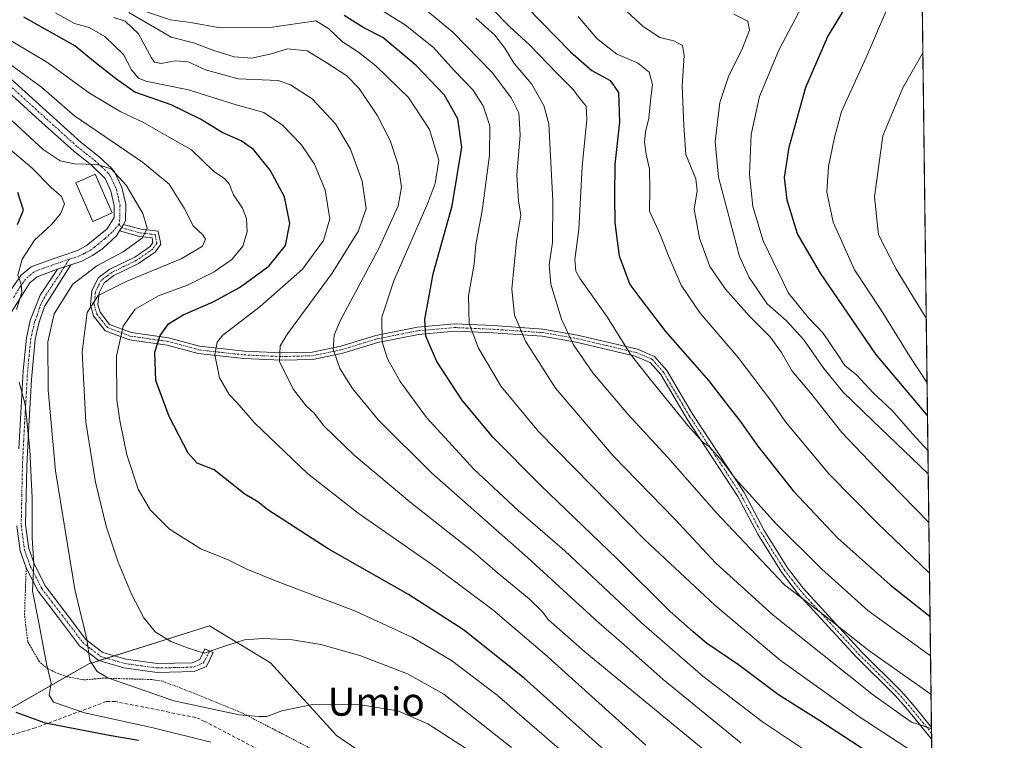
# Model space of a CAD drawing. Units: metres. Extents: x 583149 to 586573, y 4763638 to 4765994.
# Drawn here: x 586293 to 586573, y 4765307 to 4765511 of the extents above; entities that cross this region are included whole.
import ezdxf
from ezdxf.enums import TextEntityAlignment as Align

# ---------------------------------------------------------------- set-up
doc = ezdxf.new("R2010")
doc.units = ezdxf.units.M
doc.header["$MEASUREMENT"] = 0
for name, pattern in [('TRAZO_Y_PUNTO', [1, 0.5, -0.25, 0, -0.25]), ('TRAZOS', [0.75, 0.5, -0.25]), ('TRAZOSX2', [1.5, 1, -0.5])]:
    doc.linetypes.add(name, pattern=pattern)
for name, color, linetype, lineweight in [('Alambrada', 19, 'TRAZOS', 0), ('Camino', 19, 'Continuous', 0), ('Camino Cxs', 19, 'Continuous', 0), ('Camino eje', 39, 'TRAZO_Y_PUNTO', 13), ('Comarca CxS', 133, 'Continuous', 0), ('Comunidad Autónoma CxS', 142, 'Continuous', 0), ('Curva de nivel maestra', 36, 'Continuous', 30), ('Curva de nivel normal', 36, 'Continuous', 0), ('Edificación', 1, 'Continuous', 13), ('Edificación Cxs', 1, 'Continuous', 13), ('Entidad de ámbito territorial CxS', 92, 'Continuous', 0), ('Municipio CxS', 142, 'Continuous', 0), ('Núcleo urbano', 19, 'Continuous', 0), ('Núcleo urbano CxS', 19, 'Continuous', 0), ('Obra de contención lineal', 1, 'TRAZOSX2', 13), ('Pastizal CxS', 92, 'Continuous', 0), ('Pista no pavimentada', 254, 'Continuous', 13), ('Pista no pavimentada Cxs', 254, 'Continuous', 0), ('Pista pavimentada eje', 135, 'TRAZO_Y_PUNTO', 0), ('Provincia CxS', 1, 'Continuous', 0), ('Texto cartográfico', 19, 'Continuous', 0)]:
    doc.layers.add(name, color=color, linetype=linetype, lineweight=lineweight)
doc.styles.add('Arial', font='txt', dxfattribs={"height": 0.2})

# ---------------------------------------------------------------- blocks, each defined once
blk = doc.blocks.new('*U168')
at = {"layer": 'Núcleo urbano CxS', "color": 19, "linetype": 'Continuous', "lineweight": 0}
blk.add_polyline3d([(586279.54, 4765309.4, 670.74), (586312.87, 4765328.37, 684.55), (586314.29, 4765328.81, 685.16), (586346.97, 4765339.09, 690.74), (586364.29, 4765328.58, 688.21), (586383.04, 4765307.93, 681.18), (586418.87, 4765283.48, 673.88)], dxfattribs=at)
blk = doc.blocks.new('*U218')
at = {"layer": 'Curva de nivel normal', "color": 36, "linetype": 'Continuous', "lineweight": 0}
blk.add_polyline3d([(586449.05, 4765301.71, 695), (586428.61, 4765319.38, 695), (586415.68, 4765329.2, 695), (586404.57, 4765335.79, 695), (586388.4, 4765343.29, 695), (586366.47, 4765351.57, 695), (586357.61, 4765355.15, 695), (586352.26, 4765357.82, 695), (586344.47, 4765360.95, 695), (586335.64, 4765366.54, 695), (586330.15, 4765371.98, 695), (586326.72, 4765377.9, 695), (586323.55, 4765387.66, 695), (586321.56, 4765397.4, 695), (586320.64, 4765403.22, 695), (586320.59, 4765415.6, 695), (586322.51, 4765424.14, 695), (586325.83, 4765428.98, 695), (586332.51, 4765432.78, 695), (586340.72, 4765435.79, 695), (586348.26, 4765439.54, 695), (586353.29, 4765443.09, 695), (586356.45, 4765446.83, 695), (586357.68, 4765450.98, 695), (586357.44, 4765454.75, 695), (586356.33, 4765457.65, 695), (586353.76, 4765461.41, 695), (586352.58, 4765464.6, 695), (586351.37, 4765465.98, 695), (586348.07, 4765468.18, 695), (586341.82, 4765474.19, 695), (586334.86, 4765478.21, 695), (586328.26, 4765481.98, 695), (586321.82, 4765485.04, 695), (586312.92, 4765490.34, 695), (586300.99, 4765498.97, 695), (586287.65, 4765506.94, 695)], dxfattribs=at)
blk = doc.blocks.new('*U265')
at = {"layer": 'Curva de nivel normal', "color": 36, "linetype": 'Continuous', "lineweight": 0}
blk.add_polyline3d([(586550.45, 4765426.46, 785), (586541.92, 4765440.35, 785), (586536.89, 4765450.12, 785), (586535.72, 4765460.86, 785), (586538.1, 4765478.23, 785), (586543.79, 4765491.83, 785), (586549.5, 4765501.72, 785)], dxfattribs=at)

msp = doc.modelspace()

# ---------------------------------------------------------------- linework, layer by layer
at = {"layer": 'Alambrada', "color": 19, "linetype": 'TRAZOS', "lineweight": 0}
msp.add_polyline3d([(586552.45, 4765268.96, 714.15), (586529.42, 4765272.16, 708.03), (586505.01, 4765277.92, 705.11), (586496.21, 4765278.07, 702.51), (586481.89, 4765277.64, 697.52), (586460.82, 4765275.84, 688.98), (586437.1, 4765275.92, 679.69), (586427.82, 4765278.88, 676.91), (586402.57, 4765291.19, 673.99), (586381.73, 4765301.11, 678.4), (586356.65, 4765314.15, 686.25), (586341.62, 4765320.31, 688.4), (586333.73, 4765323.35, 689.72), (586330.53, 4765323.84, 690.06), (586317.01, 4765324.24, 687.71), (586311.33, 4765323.76, 684.21), (586306.49, 4765324.64, 683.87), (586304.05, 4765325.51, 681.9), (586301.13, 4765326.88, 680.82), (586298.69, 4765328.88, 679.62), (586295.37, 4765334.64, 678.39), (586294.46, 4765342.32, 678.57), (586294.94, 4765355.51, 679.7)], dxfattribs=at)
at = {"layer": 'Camino', "color": 19, "linetype": 'Continuous', "lineweight": 0}
for points in [[(586551.97, 4765306.85, 733.52), (586547.22, 4765312.8, 735.39), (586544.54, 4765316, 735.85), (586541.74, 4765319.2, 736.91), (586530.58, 4765330.24, 738.04), (586513.9, 4765348.4, 740.02), (586509.34, 4765354.32, 740.52), (586502.62, 4765365.12, 742.2), (586496.9, 4765375.84, 743.62), (586482.38, 4765398, 745.08), (586481.29, 4765399.84, 745.18), (586475.06, 4765410.4, 746.01), (586472.06, 4765413.84, 746.09), (586467.78, 4765415.68, 745.09), (586451.06, 4765419.6, 740.44), (586441.38, 4765421.28, 736.99), (586427.46, 4765422.24, 731.87), (586416.58, 4765422.72, 727.95), (586406.3, 4765421.84, 724.04), (586394.74, 4765419.52, 719.43), (586384.78, 4765416.48, 715.62), (586376.34, 4765414.72, 712.7), (586367.38, 4765414.48, 710.06), (586356.74, 4765414.96, 707.08), (586343.78, 4765416.4, 703.88), (586334.94, 4765418.8, 701.2), (586324.22, 4765420.32, 696.3), (586317.34, 4765422.88, 692.77), (586314.06, 4765427.12, 690.85), (586313.18, 4765430.08, 689.97), (586313.58, 4765434.16, 688.98), (586315.38, 4765437.84, 687.54), (586318.7, 4765440.32, 686.76), (586325.74, 4765443.76, 686.54), (586330.14, 4765446.8, 686.1), (586330.9, 4765447.92, 685.95), (586330.66, 4765449.2, 685.67), (586327.06, 4765449.6, 684.44), (586321.43, 4765451.21, 683.26)], [(586322.53, 4765453.07, 683.39), (586327.47, 4765451.66, 684.48), (586332.43, 4765451.1, 686.2), (586333.11, 4765447.46, 686.62), (586331.65, 4765445.3, 686.95), (586326.8, 4765441.95, 687.61), (586319.79, 4765438.53, 687.97), (586317.04, 4765436.47, 688.75), (586315.62, 4765433.58, 689.94), (586315.3, 4765430.28, 690.74), (586315.95, 4765428.09, 691.53), (586318.63, 4765424.63, 693.07), (586324.74, 4765422.36, 696.18), (586335.36, 4765420.85, 700.9), (586344.17, 4765418.46, 703.97), (586356.9, 4765417.04, 707.19), (586367.4, 4765416.57, 710.14), (586376.1, 4765416.8, 712.91), (586384.26, 4765418.5, 715.73), (586394.23, 4765421.55, 719.28), (586406.01, 4765423.91, 724.07), (586416.54, 4765424.81, 728.09), (586427.58, 4765424.32, 732.23), (586441.63, 4765423.35, 737.53), (586451.48, 4765421.64, 740.93), (586468.44, 4765417.67, 745.74), (586473.32, 4765415.57, 746.78), (586476.76, 4765411.62, 746.65), (586481.27, 4765403.98, 745.88), (586484.16, 4765399.1, 745.78), (586498.7, 4765376.9, 744.43), (586504.43, 4765366.16, 742.89), (586511.06, 4765355.51, 741.39), (586515.5, 4765349.74, 740.78), (586532.09, 4765331.69, 738.94), (586543.26, 4765320.63, 737.62), (586546.13, 4765317.35, 736.69), (586548.84, 4765314.12, 736.3), (586551.92, 4765310.25, 735.17), (586551.93, 4765310.24, 735.17)], [(586321.43, 4765451.21, 683.26), (586322.53, 4765453.07, 683.39)], [(586307.64, 4765441.57, 682.92), (586300.11, 4765429.77, 682.53), (586298.54, 4765424.99, 682.67), (586297.5, 4765420.47, 681.95), (586296.46, 4765408.99, 681.27), (586295.61, 4765394.16, 680.23), (586295.14, 4765384.28, 679.28), (586294.78, 4765367.77, 679.59), (586295.67, 4765361, 679.27), (586297.28, 4765356.53, 679.61), (586300.46, 4765350.32, 681.24), (586306.13, 4765342.9, 683.18), (586311.89, 4765335.24, 684.78), (586316.72, 4765331.51, 686.31), (586323.19, 4765329.61, 687.65), (586332.24, 4765328.39, 688.95), (586342.06, 4765328.61, 689.54), (586344.25, 4765329.5, 689.45), (586345.67, 4765332.57, 689.99), (586347.98, 4765331.5, 689.63), (586346.14, 4765327.52, 688.89), (586342.58, 4765326.08, 688.97), (586332.1, 4765325.84, 688.53), (586322.66, 4765327.12, 686.82), (586315.54, 4765329.2, 685.67), (586310.06, 4765333.44, 684.01), (586304.1, 4765341.36, 682.39), (586298.3, 4765348.96, 680.28), (586294.94, 4765355.52, 678.43), (586293.18, 4765360.4, 677.9), (586292.26, 4765367.44, 677.65)], [(586292.82, 4765389.34, 678.46), (586294.06, 4765411.44, 680.57), (586294.98, 4765420.88, 680.9), (586296.11, 4765425.74, 681.27), (586298.94, 4765433, 681.64), (586303.82, 4765440.31, 682.17)], [(586303.82, 4765440.31, 682.17), (586307.64, 4765441.57, 682.92)], [(586551.93, 4765310.24, 735.17), (586551.97, 4765306.85, 733.52)]]:
    msp.add_polyline3d(points, dxfattribs=at)
at = {"layer": 'Camino Cxs', "color": 19, "linetype": 'Continuous', "lineweight": 0}
msp.add_polyline3d([(586321.43, 4765451.21, 683.26), (586322.53, 4765453.07, 683.39), (586327.47, 4765451.66, 684.48), (586332.43, 4765451.1, 686.2), (586333.11, 4765447.46, 686.62), (586331.65, 4765445.3, 686.95), (586326.8, 4765441.95, 687.61), (586319.79, 4765438.53, 687.97), (586317.04, 4765436.47, 688.75), (586315.62, 4765433.58, 689.94), (586315.3, 4765430.28, 690.74), (586315.95, 4765428.09, 691.53), (586318.63, 4765424.63, 693.07), (586324.74, 4765422.36, 696.18), (586335.36, 4765420.85, 700.9), (586344.17, 4765418.46, 703.97), (586356.9, 4765417.04, 707.19), (586367.4, 4765416.57, 710.14), (586376.1, 4765416.8, 712.91), (586384.26, 4765418.5, 715.73), (586394.23, 4765421.55, 719.28), (586406.01, 4765423.91, 724.07), (586416.54, 4765424.81, 728.09), (586427.58, 4765424.32, 732.23), (586441.63, 4765423.35, 737.53), (586451.48, 4765421.64, 740.93), (586468.44, 4765417.67, 745.74), (586473.32, 4765415.57, 746.78), (586476.76, 4765411.62, 746.65), (586481.27, 4765403.98, 745.88), (586484.16, 4765399.1, 745.78), (586498.7, 4765376.9, 744.43), (586504.43, 4765366.16, 742.89), (586511.06, 4765355.51, 741.39), (586515.5, 4765349.74, 740.78), (586532.09, 4765331.69, 738.94), (586543.26, 4765320.63, 737.62), (586546.13, 4765317.35, 736.69), (586548.84, 4765314.12, 736.3), (586551.92, 4765310.25, 735.17), (586551.93, 4765310.24, 735.17), (586551.97, 4765306.85, 733.52), (586547.22, 4765312.8, 735.39), (586544.54, 4765316, 735.85), (586541.74, 4765319.2, 736.91), (586530.58, 4765330.24, 738.04), (586513.9, 4765348.4, 740.02), (586509.34, 4765354.32, 740.52), (586502.62, 4765365.12, 742.2), (586496.9, 4765375.84, 743.62), (586482.38, 4765398, 745.08), (586481.29, 4765399.84, 745.18), (586475.06, 4765410.4, 746.01), (586472.06, 4765413.84, 746.09), (586467.78, 4765415.68, 745.09), (586451.06, 4765419.6, 740.44), (586441.38, 4765421.28, 736.99), (586427.46, 4765422.24, 731.87), (586416.58, 4765422.72, 727.95), (586406.3, 4765421.84, 724.04), (586394.74, 4765419.52, 719.43), (586384.78, 4765416.48, 715.62), (586376.34, 4765414.72, 712.7), (586367.38, 4765414.48, 710.06), (586356.74, 4765414.96, 707.08), (586343.78, 4765416.4, 703.88), (586334.94, 4765418.8, 701.2), (586324.22, 4765420.32, 696.3), (586317.34, 4765422.88, 692.77), (586314.06, 4765427.12, 690.85), (586313.18, 4765430.08, 689.97), (586313.58, 4765434.16, 688.98), (586315.38, 4765437.84, 687.54), (586318.7, 4765440.32, 686.76), (586325.74, 4765443.76, 686.54), (586330.14, 4765446.8, 686.1), (586330.9, 4765447.92, 685.95), (586330.66, 4765449.2, 685.67), (586327.06, 4765449.6, 684.44), (586321.43, 4765451.21, 683.26)], close=True, dxfattribs=at)
msp.add_polyline3d([(586292.82, 4765389.34, 678.46), (586294.06, 4765411.44, 680.57), (586294.98, 4765420.88, 680.9), (586296.11, 4765425.74, 681.27), (586298.94, 4765433, 681.64), (586303.82, 4765440.31, 682.17), (586303.82, 4765440.31, 682.17), (586307.64, 4765441.57, 682.92), (586300.11, 4765429.77, 682.53), (586298.54, 4765424.99, 682.67), (586297.5, 4765420.47, 681.95), (586296.46, 4765408.99, 681.27), (586295.61, 4765394.16, 680.23), (586295.14, 4765384.28, 679.28), (586294.78, 4765367.77, 679.59), (586295.67, 4765361, 679.27), (586297.28, 4765356.53, 679.61), (586300.46, 4765350.32, 681.24), (586306.13, 4765342.9, 683.18), (586311.89, 4765335.24, 684.78), (586316.72, 4765331.51, 686.31), (586323.19, 4765329.61, 687.65), (586332.24, 4765328.39, 688.95), (586342.06, 4765328.61, 689.54), (586344.25, 4765329.5, 689.45), (586345.67, 4765332.57, 689.99), (586347.98, 4765331.5, 689.63), (586346.14, 4765327.52, 688.89), (586342.58, 4765326.08, 688.97), (586332.1, 4765325.84, 688.53), (586322.66, 4765327.12, 686.82), (586315.54, 4765329.2, 685.67), (586310.06, 4765333.44, 684.01), (586304.1, 4765341.36, 682.39), (586298.3, 4765348.96, 680.28), (586294.94, 4765355.52, 678.43), (586293.18, 4765360.4, 677.9), (586292.26, 4765367.44, 677.65)], dxfattribs=at)
at = {"layer": 'Camino eje', "color": 39, "linetype": 'TRAZO_Y_PUNTO', "lineweight": 13}
for points in [[(586321.29, 4765453.11, 683.2), (586321.98, 4765452.14, 683.33), (586327.27, 4765450.63, 684.46), (586329.07, 4765450.43, 685.09), (586331.55, 4765450.15, 685.94), (586332.01, 4765447.69, 686.3), (586330.9, 4765446.05, 686.54), (586326.27, 4765442.86, 687.07), (586322.77, 4765441.15, 687.29), (586319.25, 4765439.43, 687.39), (586317.87, 4765438.4, 687.79), (586316.21, 4765437.16, 688.18), (586315.31, 4765435.32, 688.9), (586314.6, 4765433.87, 689.46), (586314.24, 4765430.18, 690.36), (586315.01, 4765427.61, 691.19), (586317.99, 4765423.76, 692.92), (586324.48, 4765421.34, 696.24), (586329.84, 4765420.58, 698.81), (586335.15, 4765419.83, 701.05), (586343.98, 4765417.43, 703.92), (586350.46, 4765416.71, 705.43), (586356.82, 4765416, 707.13), (586367.39, 4765415.53, 710.1), (586376.22, 4765415.76, 712.81), (586384.52, 4765417.49, 715.68), (586389.5, 4765419.01, 717.55), (586394.49, 4765420.54, 719.36), (586400.27, 4765421.7, 721.7), (586406.16, 4765422.88, 724.1), (586416.56, 4765423.77, 728.04), (586427.52, 4765423.28, 732.07), (586441.51, 4765422.32, 737.26), (586451.27, 4765420.62, 740.69), (586459.63, 4765418.66, 742.98), (586468.11, 4765416.68, 745.42), (586472.69, 4765414.71, 746.42), (586475.91, 4765411.01, 746.35), (586481.28, 4765401.91, 745.53), (586483.27, 4765398.55, 745.46), (586490.53, 4765387.47, 744.63), (586497.8, 4765376.37, 744), (586503.53, 4765365.64, 742.54), (586510.2, 4765354.92, 740.98), (586514.7, 4765349.07, 740.38), (586523.04, 4765339.99, 739.83), (586531.34, 4765330.97, 738.5), (586536.92, 4765325.45, 737.95), (586542.5, 4765319.92, 737.24), (586545.34, 4765316.68, 736.31), (586548.03, 4765313.46, 735.86), (586549.57, 4765311.53, 735.26), (586551.95, 4765308.55, 734.34), (586551.95, 4765308.55, 734.34)], [(586307.14, 4765443.12, 682.53), (586305.73, 4765440.94, 682.51), (586303.85, 4765437.99, 682.35), (586301.41, 4765434.34, 681.68), (586299.53, 4765431.39, 682.03), (586298.82, 4765429.57, 682.19), (586298.03, 4765427.18, 682.17), (586297.33, 4765425.37, 681.87), (586296.76, 4765422.94, 681.46), (586296.24, 4765420.68, 681.09), (586295.78, 4765415.96, 680.85), (586295.26, 4765410.22, 680.87), (586294.99, 4765405.39, 680.71), (586294.56, 4765397.98, 680.15), (586294.22, 4765391.75, 679.37), (586293.98, 4765386.81, 678.85), (586293.87, 4765384.32, 678.6), (586293.69, 4765376.07, 678.15), (586293.52, 4765367.61, 678.62), (586293.97, 4765364.22, 678.9), (586294.43, 4765360.7, 678.56), (586296.11, 4765356.03, 679), (586299.38, 4765349.64, 680.73), (586302.28, 4765345.84, 681.87), (586305.12, 4765342.13, 682.8), (586310.98, 4765334.34, 684.38), (586313.39, 4765332.48, 685.13), (586316.13, 4765330.36, 686), (586319.69, 4765329.32, 686.82), (586322.93, 4765328.37, 687.37), (586327.45, 4765327.76, 688), (586332.17, 4765327.12, 688.74), (586337.08, 4765327.23, 689.15), (586342.32, 4765327.35, 689.26), (586345.2, 4765328.51, 689.18), (586347.04, 4765331.93, 689.81)]]:
    msp.add_polyline3d(points, dxfattribs=at)
at = {"layer": 'Comarca CxS', "color": 133, "linetype": 'Continuous', "lineweight": 0}
msp.add_polyline3d([(586572.59, 4763680.32, 543.85), (583177.49, 4763638.27, 278.62), (583149.28, 4765951.8, 360.21), (586543.26, 4765993.82, 863.05), (586572.59, 4763680.32, 543.85)], close=True, dxfattribs=at)
msp.add_polyline3d([(586572.59, 4763680.32, 543.85), (583177.49, 4763638.27, 278.62), (583149.28, 4765951.8, 360.21), (586543.26, 4765993.82, 863.05), (586572.59, 4763680.32, 543.85)], close=True, dxfattribs=at)
at = {"layer": 'Comunidad Autónoma CxS', "color": 142, "linetype": 'Continuous', "lineweight": 0}
msp.add_polyline3d([(584331.16, 4763652.56, 268.3), (583177.49, 4763638.27, 278.62), (583162.99, 4764827.21, 333.48), (583149.28, 4765951.8, 360.21), (584353.3, 4765966.71, 773.92), (586460.78, 4765992.8, 847.01), (586543.26, 4765993.82, 863.05), (586546.1, 4765769.59, 828.54), (586572.59, 4763680.32, 543.85), (585441.25, 4763666.31, 481.99), (584331.16, 4763652.56, 268.3)], close=True, dxfattribs=at)
msp.add_polyline3d([(584331.16, 4763652.56, 268.3), (583177.49, 4763638.27, 278.62), (583162.99, 4764827.21, 333.48), (583149.28, 4765951.8, 360.21), (584353.3, 4765966.71, 773.92), (586460.78, 4765992.8, 847.01), (586543.26, 4765993.82, 863.05), (586546.1, 4765769.59, 828.54), (586572.59, 4763680.32, 543.85), (585441.25, 4763666.31, 481.99), (584331.16, 4763652.56, 268.3)], close=True, dxfattribs=at)
at = {"layer": 'Curva de nivel maestra', "color": 36, "linetype": 'Continuous', "lineweight": 30}
for points in [[(586432.94, 4765518.96, 750), (586449.44, 4765502, 750), (586455.55, 4765496.76, 750), (586460.7, 4765493.92, 750), (586463.08, 4765490.46, 750), (586463.38, 4765482.11, 750), (586462.01, 4765470.03, 750), (586461.96, 4765461.19, 750), (586461.99, 4765453.49, 750), (586463.26, 4765444.1, 750), (586466.32, 4765436.03, 750), (586469.4, 4765431.78, 750), (586476.46, 4765422.61, 750), (586488.75, 4765408.68, 750), (586494.37, 4765401.23, 750), (586497.6, 4765397.15, 750), (586502.6, 4765390.11, 750), (586512.66, 4765377.37, 750), (586525.26, 4765364.11, 750), (586540.15, 4765350.7, 750), (586551.53, 4765341.76, 750)], [(586550.8, 4765398.82, 775), (586536.12, 4765416.18, 775), (586520.37, 4765439.24, 775), (586513.87, 4765450.39, 775), (586510.92, 4765459.89, 775), (586510.16, 4765466.39, 775), (586511.51, 4765474.95, 775), (586516.21, 4765492.06, 775), (586522.52, 4765506.42, 775), (586527.69, 4765514.88, 775)], [(586461.98, 4765301.26, 700), (586436.34, 4765324.22, 700), (586419.1, 4765337.99, 700), (586403.43, 4765348.01, 700), (586380.65, 4765360.99, 700), (586363.5, 4765371.99, 700), (586360.67, 4765374.32, 700), (586357.01, 4765376.45, 700), (586348.34, 4765383.34, 700), (586343.47, 4765385.3, 700), (586340.88, 4765388.07, 700), (586335.5, 4765398.53, 700), (586331.77, 4765408.77, 700), (586331.49, 4765416.77, 700), (586332.94, 4765421.51, 700), (586335.31, 4765424.8, 700), (586339.49, 4765427.4, 700), (586348.04, 4765431.08, 700), (586355.47, 4765435.13, 700), (586363.84, 4765441.2, 700), (586368.54, 4765447.09, 700), (586369.76, 4765453.35, 700), (586368.24, 4765460.9, 700), (586364.18, 4765468.41, 700), (586359.45, 4765474.34, 700), (586355.92, 4765476.81, 700), (586350.58, 4765479.12, 700), (586344.43, 4765482.92, 700), (586336.09, 4765486.97, 700), (586325.82, 4765490.59, 700), (586320.27, 4765494.44, 700), (586314.47, 4765499.04, 700), (586308.77, 4765503.78, 700), (586294.26, 4765511.91, 700)], [(586552.16, 4765291.86, 725), (586536.35, 4765301.57, 725), (586520.21, 4765312.07, 725), (586508.49, 4765319.54, 725), (586497.12, 4765328.02, 725), (586488.08, 4765334.21, 725), (586484.26, 4765337.4, 725), (586477.68, 4765343.21, 725), (586462.64, 4765358.2, 725), (586441.01, 4765378.9, 725), (586427.43, 4765392.65, 725), (586418.64, 4765403.2, 725), (586411.55, 4765414.11, 725), (586408.4, 4765421.29, 725), (586408.14, 4765426.03, 725), (586410.44, 4765439.01, 725), (586415.88, 4765458.34, 725), (586418.62, 4765474.99, 725), (586417.42, 4765483.03, 725), (586413.64, 4765489.73, 725), (586405.64, 4765498.2, 725), (586396.18, 4765506.1, 725), (586390.75, 4765508.88, 725), (586385.22, 4765512.37, 725)], [(586292.47, 4765453.02, 675), (586294.21, 4765457.08, 675), (586292.55, 4765462.08, 675)], [(586326.8, 4765306.56, 675), (586318.47, 4765307.98, 675), (586300.41, 4765311.46, 675), (586292.13, 4765314.52, 675)]]:
    msp.add_polyline3d(points, dxfattribs=at)
at = {"layer": 'Curva de nivel normal', "color": 36, "linetype": 'Continuous', "lineweight": 0}
for points in [[(586551.93, 4765309.82, 735), (586549.02, 4765310.87, 735), (586546.26, 4765311.77, 735), (586535.42, 4765319.42, 735), (586507, 4765342.14, 735), (586490.67, 4765356.9, 735), (586479.08, 4765369.41, 735), (586461.52, 4765387.32, 735), (586445.18, 4765406.52, 735), (586436.67, 4765419.91, 735), (586433.58, 4765427.31, 735), (586432.77, 4765434.67, 735), (586434.11, 4765448.34, 735), (586435.37, 4765455.64, 735), (586434.65, 4765459.71, 735), (586434.22, 4765467.16, 735), (586435.19, 4765478.42, 735), (586434.81, 4765484.7, 735), (586432.68, 4765488.92, 735), (586427.24, 4765496.14, 735), (586416.08, 4765507.64, 735), (586402.78, 4765518.68, 735)], [(586541.61, 4765519.66, 780), (586533.4, 4765500.39, 780), (586526.35, 4765485.11, 780), (586524.42, 4765477.76, 780), (586522.68, 4765469.49, 780), (586522.24, 4765462.22, 780), (586524.01, 4765453.72, 780), (586530.02, 4765440.17, 780), (586537.62, 4765428.66, 780), (586545.77, 4765415.57, 780), (586550.69, 4765408.12, 780)], [(586551.19, 4765368.45, 760), (586536.02, 4765383.98, 760), (586526.43, 4765393.99, 760), (586517.57, 4765405.25, 760), (586512.35, 4765411.34, 760), (586509.36, 4765416.67, 760), (586506.06, 4765421.2, 760), (586500.17, 4765427.08, 760), (586493.4, 4765434.63, 760), (586488.98, 4765441.09, 760), (586486.02, 4765449.14, 760), (586484.51, 4765457.41, 760), (586485.39, 4765462.54, 760), (586484.98, 4765466.03, 760), (586482.23, 4765472.89, 760), (586481.66, 4765481.14, 760), (586481.12, 4765492.42, 760), (586481.72, 4765500.97, 760), (586481.24, 4765503.8, 760), (586478.76, 4765505.13, 760), (586474.84, 4765506.16, 760), (586470.07, 4765509.24, 760), (586463.17, 4765515.6, 760)], [(586470.81, 4765305.18, 705), (586442.12, 4765331.04, 705), (586427.36, 4765343.61, 705), (586410.91, 4765355.92, 705), (586389.13, 4765371.04, 705), (586374.79, 4765382.37, 705), (586359.7, 4765396.68, 705), (586354.69, 4765402.46, 705), (586352.54, 4765404.78, 705), (586349.8, 4765409.46, 705), (586348.51, 4765415.98, 705), (586349.18, 4765419.65, 705), (586350.73, 4765421.6, 705), (586361.34, 4765429.7, 705), (586373.35, 4765440.36, 705), (586379.3, 4765448.51, 705), (586381.11, 4765454.61, 705), (586379.84, 4765462.77, 705), (586376.79, 4765470.16, 705), (586372.96, 4765475.78, 705), (586367.66, 4765481.26, 705), (586362.44, 4765484.78, 705), (586354.57, 4765487.01, 705), (586341.04, 4765491.3, 705), (586328.94, 4765493.68, 705), (586326.81, 4765494.59, 705), (586324.83, 4765496.95, 705), (586322.56, 4765501.33, 705), (586317.25, 4765506.38, 705), (586312.8, 4765508.93, 705), (586308.67, 4765510.11, 705), (586303.28, 4765513.1, 705)], [(586497.94, 4765305.76, 715), (586475.76, 4765323.88, 715), (586464.61, 4765333.76, 715), (586457.47, 4765339.92, 715), (586437.28, 4765358.5, 715), (586410, 4765382.55, 715), (586394.94, 4765397.49, 715), (586387.54, 4765406.43, 715), (586383.96, 4765412.19, 715), (586382.06, 4765417.62, 715), (586382.36, 4765421.62, 715), (586384.1, 4765425.64, 715), (586395.05, 4765446.21, 715), (586400.57, 4765458.29, 715), (586401.51, 4765463.58, 715), (586400.57, 4765469.98, 715), (586398.3, 4765476.9, 715), (586394.62, 4765483.9, 715), (586389.44, 4765491.67, 715), (586385.96, 4765495.19, 715), (586380.52, 4765498.75, 715), (586374.74, 4765502.33, 715), (586369.13, 4765502.88, 715), (586364.47, 4765501.43, 715), (586359.03, 4765500.26, 715), (586353.94, 4765500.66, 715), (586348.21, 4765502.41, 715), (586342.47, 4765504.61, 715), (586336.1, 4765506.19, 715), (586324.12, 4765513.23, 715)], [(586518.45, 4765302.21, 720), (586503.96, 4765311.85, 720), (586487, 4765324.8, 720), (586469.61, 4765339.89, 720), (586447.83, 4765360.39, 720), (586434.63, 4765371.85, 720), (586421.97, 4765383.52, 720), (586408.61, 4765398.21, 720), (586401.07, 4765408.48, 720), (586397.46, 4765414.9, 720), (586395.95, 4765419.75, 720), (586395.88, 4765426.7, 720), (586399.28, 4765437.03, 720), (586409.04, 4765459.38, 720), (586411.03, 4765464.66, 720), (586412.09, 4765471.28, 720), (586409.46, 4765480.03, 720), (586403.46, 4765489.09, 720), (586394.23, 4765498.04, 720), (586389.31, 4765501.93, 720), (586384.69, 4765504.91, 720), (586380.76, 4765508.7, 720), (586377.14, 4765510.86, 720), (586364.15, 4765508.91, 720), (586349.97, 4765508.83, 720), (586341.62, 4765510.36, 720), (586335.93, 4765511.12, 720), (586329.05, 4765513.36, 720)], [(586552.06, 4765299.84, 730), (586531.3, 4765313.3, 730), (586508.96, 4765329.34, 730), (586490.38, 4765344.93, 730), (586470.58, 4765363.47, 730), (586440.35, 4765394.24, 730), (586429.76, 4765406.99, 730), (586423.35, 4765417.92, 730), (586420.72, 4765424.95, 730), (586420.49, 4765432.75, 730), (586422.09, 4765441.8, 730), (586422.61, 4765447.31, 730), (586424.33, 4765456.93, 730), (586426.47, 4765472.7, 730), (586426.51, 4765481.05, 730), (586424.7, 4765486.68, 730), (586421.72, 4765491.28, 730), (586416.47, 4765496.78, 730), (586410.59, 4765503.29, 730), (586402.57, 4765509.65, 730), (586393.5, 4765515.32, 730)], [(586551.67, 4765330.6, 745), (586533.88, 4765343.43, 745), (586520.72, 4765355.27, 745), (586507.82, 4765368.04, 745), (586500.11, 4765376.66, 745), (586496.21, 4765380.91, 745), (586492.64, 4765385.77, 745), (586488.88, 4765389.91, 745), (586487, 4765391.22, 745), (586486.07, 4765392.29, 745), (586482.75, 4765395.98, 745), (586472.44, 4765408.68, 745), (586466.37, 4765416.31, 745), (586459.88, 4765426.84, 745), (586452.17, 4765437.58, 745), (586450.97, 4765439.81, 745), (586450.67, 4765443.08, 745), (586451.82, 4765451.57, 745), (586452.73, 4765469.47, 745), (586454.12, 4765482.88, 745), (586453.86, 4765486.64, 745), (586452, 4765488.93, 745), (586450.24, 4765491.31, 745), (586445.63, 4765495.86, 745), (586437.77, 4765504, 745), (586432.25, 4765509.15, 745), (586427.1, 4765514.33, 745)], [(586551.01, 4765382.23, 765), (586535.25, 4765397.27, 765), (586526.8, 4765405.53, 765), (586521.37, 4765412.15, 765), (586515.69, 4765420.3, 765), (586510.77, 4765425.67, 765), (586505.27, 4765430.52, 765), (586500.12, 4765437.95, 765), (586497.44, 4765443.96, 765), (586491.49, 4765466.44, 765), (586490.5, 4765476.63, 765), (586491.8, 4765487.7, 765), (586494.41, 4765495.36, 765), (586498.12, 4765502.66, 765), (586500.22, 4765508.16, 765), (586499.82, 4765510.73, 765), (586495.77, 4765512.73, 765)], [(586550.93, 4765388.77, 770), (586546.56, 4765393.61, 770), (586540.77, 4765400.25, 770), (586535.36, 4765405.28, 770), (586530.73, 4765410.22, 770), (586527.31, 4765412.99, 770), (586525.32, 4765416.03, 770), (586521.13, 4765422.15, 770), (586516.96, 4765426.5, 770), (586511.36, 4765433.56, 770), (586507.08, 4765442.35, 770), (586504.11, 4765448.42, 770), (586501.17, 4765458.15, 770), (586500.23, 4765467.19, 770), (586500.74, 4765478.53, 770), (586503.09, 4765489.38, 770), (586508.6, 4765502.5, 770), (586515.09, 4765514.89, 770)], [(586491.46, 4765300.47, 710), (586453.53, 4765331.74, 710), (586443.15, 4765340.86, 710), (586441.54, 4765343.1, 710), (586437.7, 4765346.76, 710), (586428.76, 4765354.13, 710), (586421.7, 4765360.16, 710), (586404.45, 4765373.82, 710), (586388.02, 4765387.57, 710), (586379.46, 4765395.82, 710), (586376.7, 4765399.47, 710), (586374.38, 4765401.53, 710), (586370.81, 4765406.2, 710), (586366.88, 4765414.07, 710), (586367.06, 4765418.55, 710), (586369.12, 4765422.03, 710), (586381.8, 4765439.24, 710), (586389.28, 4765451.18, 710), (586391.42, 4765457.55, 710), (586390.3, 4765465.3, 710), (586386.99, 4765474.4, 710), (586382.7, 4765481.56, 710), (586376.08, 4765488.68, 710), (586369.95, 4765492.71, 710), (586366.44, 4765493.9, 710), (586355.14, 4765494.4, 710), (586345.81, 4765496.9, 710), (586340.91, 4765499.22, 710), (586337.24, 4765499.48, 710), (586333.24, 4765498.72, 710), (586331.38, 4765499.15, 710), (586330.47, 4765500.33, 710), (586326.81, 4765507.17, 710), (586323.02, 4765510.79, 710), (586319.83, 4765511.82, 710)], [(586551.81, 4765319.59, 740), (586534.16, 4765332.04, 740), (586521.51, 4765342.06, 740), (586510.17, 4765350.77, 740), (586490.84, 4765371.24, 740), (586477.08, 4765386.87, 740), (586465.75, 4765399.2, 740), (586455.8, 4765410.94, 740), (586450.26, 4765418.84, 740), (586446.85, 4765426.12, 740), (586443.9, 4765436.11, 740), (586443.39, 4765441.62, 740), (586444.31, 4765447.9, 740), (586444.44, 4765459.76, 740), (586443.34, 4765481.57, 740), (586441.89, 4765486.78, 740), (586438.39, 4765492.97, 740), (586433.42, 4765498.74, 740), (586430.84, 4765503.09, 740), (586427.97, 4765506.73, 740), (586422.62, 4765511.61, 740)], [(586551.37, 4765354.02, 755), (586536.47, 4765368.36, 755), (586522.91, 4765382.13, 755), (586510.46, 4765397.02, 755), (586506.83, 4765402.39, 755), (586497, 4765415.24, 755), (586486.22, 4765427.85, 755), (586480.85, 4765435.78, 755), (586477.22, 4765444.16, 755), (586474.93, 4765450.16, 755), (586471.84, 4765456.81, 755), (586471.93, 4765463.03, 755), (586471.91, 4765468.7, 755), (586470.92, 4765472.97, 755), (586470.49, 4765476.44, 755), (586470.75, 4765479.3, 755), (586471.72, 4765483.22, 755), (586472.13, 4765488.12, 755), (586472.73, 4765492.78, 755), (586471.78, 4765496.26, 755), (586468.45, 4765498.92, 755), (586462.6, 4765501.39, 755), (586456.89, 4765505.8, 755), (586451.66, 4765512.06, 755)], [(586432.72, 4765304.54, 690), (586413.48, 4765319.68, 690), (586403.22, 4765325.48, 690), (586389.65, 4765330.7, 690), (586378.56, 4765333.82, 690), (586370.52, 4765335.07, 690), (586362.24, 4765335.49, 690), (586356.9, 4765335.08, 690), (586352.13, 4765333.58, 690), (586345.49, 4765331.36, 690), (586340.76, 4765332.85, 690), (586336.04, 4765334.6, 690), (586331.51, 4765337.4, 690), (586328.35, 4765341.36, 690), (586324.8, 4765348.12, 690), (586321.08, 4765357.14, 690), (586317.68, 4765367.35, 690), (586314.58, 4765379.83, 690), (586311.9, 4765396.93, 690), (586310.78, 4765416.84, 690), (586312.21, 4765428.04, 690), (586315.34, 4765432.88, 690), (586323.34, 4765436.88, 690), (586339.08, 4765443.36, 690), (586344.99, 4765446.9, 690), (586345.88, 4765448.84, 690), (586345.09, 4765450.11, 690), (586342.31, 4765452.62, 690), (586339.74, 4765457.62, 690), (586335.5, 4765464.47, 690), (586327.98, 4765470.71, 690), (586308.67, 4765483.9, 690), (586299.24, 4765491.97, 690), (586287.8, 4765500.36, 690)], [(586419.65, 4765304.31, 685), (586408.91, 4765311.24, 685), (586400.44, 4765314.99, 685), (586389.8, 4765316.68, 685), (586376.23, 4765316.76, 685), (586367.5, 4765314.94, 685), (586363.21, 4765313.37, 685), (586361.05, 4765313.3, 685), (586355.38, 4765313.78, 685), (586336.86, 4765317.79, 685), (586318.14, 4765324.36, 685), (586315.09, 4765326.13, 685), (586313.02, 4765329.24, 685), (586312.11, 4765335.33, 685), (586308.77, 4765349.4, 685), (586303.28, 4765383.13, 685), (586301.13, 4765406.07, 685), (586301.12, 4765419.71, 685), (586302.91, 4765427.7, 685), (586308.2, 4765436.08, 685), (586315.01, 4765441.27, 685), (586322.47, 4765445.3, 685), (586327.93, 4765449.2, 685), (586329.32, 4765451.96, 685), (586328.01, 4765456.19, 685), (586323.27, 4765464.22, 685), (586319.02, 4765468.84, 685), (586315.08, 4765470.04, 685), (586308.67, 4765470.24, 685), (586304.56, 4765471.11, 685), (586299.78, 4765474.28, 685), (586290.95, 4765482.5, 685)], [(586292.21, 4765428.91, 680), (586293.71, 4765433.72, 680), (586293.53, 4765436.1, 680), (586292.56, 4765438.67, 680), (586293.8, 4765443.2, 680), (586297.25, 4765448.61, 680), (586302.13, 4765453.02, 680), (586304.69, 4765456.03, 680), (586305.79, 4765458.85, 680), (586304.99, 4765460.98, 680), (586302.05, 4765463.52, 680), (586296.54, 4765469.1, 680), (586289.16, 4765475.39, 680)], [(586347.34, 4765306.07, 680), (586330.97, 4765310.16, 680), (586311.47, 4765314.35, 680), (586302.71, 4765317.45, 680), (586301.48, 4765319.44, 680), (586302.04, 4765322.78, 680), (586300.72, 4765328.3, 680), (586298.52, 4765339.93, 680), (586296.7, 4765349.02, 680), (586297.13, 4765356.69, 680), (586296.6, 4765364.02, 680), (586296.59, 4765375.35, 680), (586295.99, 4765389.08, 680), (586294.69, 4765401.93, 680), (586292.94, 4765408.22, 680)]]:
    msp.add_polyline3d(points, dxfattribs=at)
at = {"layer": 'Edificación', "color": 1, "linetype": 'Continuous', "lineweight": 13}
msp.add_polyline3d([(586319.35, 4765456.35, 684.37), (586313.89, 4765453.92, 686.65), (586309.01, 4765464.88, 685.04), (586314.47, 4765467.3, 686.46), (586319.35, 4765456.35, 684.37)], dxfattribs=at)
at = {"layer": 'Edificación Cxs', "color": 1, "linetype": 'Continuous', "lineweight": 13}
msp.add_polyline3d([(586319.35, 4765456.35, 684.37), (586313.89, 4765453.92, 686.65), (586309.01, 4765464.88, 685.04), (586314.47, 4765467.3, 686.46), (586319.35, 4765456.35, 684.37)], close=True, dxfattribs=at)
at = {"layer": 'Entidad de ámbito territorial CxS', "color": 92, "linetype": 'Continuous', "lineweight": 0}
for points in [[(585782.85, 4765507.08, 742.2), (585833.32, 4765595.19, 816.91), (585868.68, 4765656.91, 840.82), (585870.47, 4765660.03, 841.44), (585991.34, 4765869.11, 825.5), (585998.62, 4765872.77, 822.51), (586099.1, 4765923.26, 815.98), (586282.96, 4765905.8, 826.23), (586438.47, 4765891.67, 842.56), (586442.06, 4765891.35, 842.91), (586447.66, 4765890.84, 843.7), (586518, 4765803.36, 847.44), (586519.14, 4765802.24, 847.19), (586522.21, 4765799.24, 846.44), (586524.16, 4765796.82, 845.59), (586524.41, 4765796.52, 845.46), (586546.1, 4765769.59, 828.54), (586546.1, 4765769.59, 828.54), (586572.59, 4763680.32, 543.85)], [(585782.85, 4765507.08, 742.2), (585833.32, 4765595.19, 816.91), (585868.68, 4765656.91, 840.82), (585870.47, 4765660.03, 841.44), (585991.34, 4765869.11, 825.5), (585998.62, 4765872.77, 822.51), (586099.1, 4765923.26, 815.98), (586282.96, 4765905.8, 826.23), (586438.47, 4765891.67, 842.56), (586442.06, 4765891.35, 842.91), (586447.66, 4765890.84, 843.7), (586518, 4765803.36, 847.44), (586519.14, 4765802.24, 847.19), (586522.21, 4765799.24, 846.44), (586524.16, 4765796.82, 845.59), (586524.41, 4765796.51, 845.46), (586546.1, 4765769.59, 828.54), (586546.1, 4765769.59, 828.54), (586572.59, 4763680.32, 543.85)]]:
    msp.add_polyline3d(points, dxfattribs=at)
at = {"layer": 'Municipio CxS', "color": 142, "linetype": 'Continuous', "lineweight": 0}
msp.add_polyline3d([(584353.3, 4765966.71, 773.92), (586543.26, 4765993.82, 863.05), (586543.26, 4765993.82, 863.05), (586572.59, 4763680.32, 543.85), (584331.16, 4763652.56, 268.3)], dxfattribs=at)
msp.add_polyline3d([(584353.3, 4765966.71, 773.92), (586543.26, 4765993.82, 863.05), (586543.26, 4765993.82, 863.05), (586572.59, 4763680.32, 543.85), (584331.16, 4763652.56, 268.3)], dxfattribs=at)
at = {"layer": 'Núcleo urbano', "color": 19, "linetype": 'Continuous', "lineweight": 0}
msp.add_polyline3d([(586552.39, 4765273.91, 714.76), (586497.1, 4765279.13, 702.91), (586452.55, 4765279.13, 686.61), (586418.87, 4765283.48, 673.88), (586383.04, 4765307.94, 681.18), (586364.29, 4765328.58, 688.21), (586346.97, 4765339.09, 690.73), (586319.9, 4765330.58, 687.04), (586317.72, 4765329.89, 686.41), (586315.53, 4765329.2, 685.67), (586314.29, 4765328.81, 685.16), (586312.87, 4765328.37, 684.55), (586306.39, 4765324.68, 681.42), (586279.54, 4765309.4, 670.74), (586246.87, 4765306.73, 645.81), (586243.41, 4765306.45, 645.01), (586241.76, 4765306.32, 644.67), (586240.11, 4765306.18, 644.37), (586234.32, 4765305.71, 644.78), (586230.73, 4765305.41, 646.54)], dxfattribs=at)
at = {"layer": 'Obra de contención lineal', "color": 1, "linetype": 'TRAZOSX2', "lineweight": 13}
msp.add_polyline3d([(586405.39, 4765282.08, 669.8), (586378.51, 4765295.15, 677.05), (586375.53, 4765296.27, 677.88), (586345.66, 4765311.95, 684.44), (586343.05, 4765313.08, 684.8), (586320.27, 4765317.56, 684.08), (586317.66, 4765317.56, 683.7), (586297.5, 4765310.1, 676.03), (586254.56, 4765297.41, 656.49)], dxfattribs=at)
at = {"layer": 'Pastizal CxS', "color": 92, "linetype": 'Continuous', "lineweight": 0}
for points in [[(586546.17, 4765764.43, 827.73), (586552.39, 4765273.91, 714.76), (586497.1, 4765279.13, 702.91), (586452.55, 4765279.13, 686.61), (586418.87, 4765283.48, 673.88), (586383.04, 4765307.93, 681.18), (586364.29, 4765328.58, 688.21), (586346.97, 4765339.09, 690.74), (586314.29, 4765328.81, 685.16), (586312.87, 4765328.37, 684.55), (586279.54, 4765309.4, 670.74), (586246.87, 4765306.73, 645.81), (586234.32, 4765305.71, 644.78), (586230.73, 4765305.41, 646.54), (586259.2, 4765416.88, 659.79), (586270.85, 4765470.06, 669.89), (586231.67, 4765474.23, 671.3), (586194.16, 4765518.44, 676.99), (586158.83, 4765544.91, 684.36), (586139.61, 4765555.39, 692.76)], [(586546.17, 4765764.43, 827.73), (586551.93, 4765310.24, 735.17), (586551.95, 4765308.55, 734.34), (586551.97, 4765306.85, 733.52), (586552.39, 4765273.91, 714.76)], [(586552.39, 4765273.91, 714.76), (586497.1, 4765279.13, 702.91), (586452.55, 4765279.13, 686.61), (586418.87, 4765283.48, 673.88), (586383.04, 4765307.94, 681.18), (586364.29, 4765328.58, 688.21), (586346.97, 4765339.09, 690.73), (586319.9, 4765330.58, 687.04), (586317.72, 4765329.89, 686.41), (586315.53, 4765329.2, 685.67), (586314.29, 4765328.81, 685.16), (586312.87, 4765328.37, 684.55), (586306.39, 4765324.68, 681.42), (586279.54, 4765309.4, 670.74), (586246.87, 4765306.73, 645.81), (586243.41, 4765306.45, 645.01), (586241.76, 4765306.32, 644.67), (586240.11, 4765306.18, 644.37), (586234.32, 4765305.71, 644.78), (586230.73, 4765305.41, 646.54)]]:
    msp.add_polyline3d(points, dxfattribs=at)
at = {"layer": 'Pista no pavimentada', "color": 254, "linetype": 'Continuous', "lineweight": 13}
for points in [[(586255.41, 4765514.76, 693.88), (586277.61, 4765503.79, 689.74), (586282.32, 4765500.97, 689.1), (586286.37, 4765498.1, 688.22), (586295.66, 4765489.77, 687.59), (586310.52, 4765476.32, 686.06), (586315.53, 4765472.37, 685.38), (586319.15, 4765469.04, 685.5), (586320.05, 4765467.99, 685.34), (586322.07, 4765463.53, 684.38), (586323.2, 4765458.76, 683.96), (586323.14, 4765454.11, 683.53), (586322.53, 4765453.07, 683.39)], [(586290.71, 4765434.57, 678.87), (586293.54, 4765438.64, 680.04), (586296.38, 4765441.04, 680.98), (586301.7, 4765443.04, 681.93), (586309.46, 4765445.6, 682.7), (586312, 4765446.94, 682.86), (586317.9, 4765451.76, 682.91), (586319.9, 4765455.04, 683.17), (586319.94, 4765458.4, 683.45), (586318.98, 4765462.48, 683.92), (586317.34, 4765466.08, 684.48), (586313.38, 4765469.92, 684.95), (586308.42, 4765473.84, 685.61), (586297.61, 4765483.58, 686.56), (586286.27, 4765493.92, 687.63)], [(586321.43, 4765451.21, 683.26), (586320.6, 4765449.81, 683.23), (586316.66, 4765446.21, 683.43), (586313.8, 4765444.21, 683.27), (586310.74, 4765442.59, 683.26), (586307.64, 4765441.57, 682.92)], [(586321.43, 4765451.21, 683.26), (586322.53, 4765453.07, 683.39)], [(586303.82, 4765440.31, 682.17), (586302.78, 4765439.97, 681.96), (586298.05, 4765438.19, 681.03), (586295.97, 4765436.43, 680.83), (586290.64, 4765428.02, 679.21), (586287.15, 4765418.46, 675.7), (586279.7, 4765400.26, 672.03), (586270.96, 4765380.85, 665.12), (586262.76, 4765361.9, 660.9), (586255.75, 4765345.96, 655.5), (586251.14, 4765334.06, 651.9), (586247.2, 4765321.03, 648.64), (586245.68, 4765316.42, 647.16), (586244.38, 4765312.39, 646.13), (586243.57, 4765308.05, 645.15), (586242.7, 4765299.45, 647.23)], [(586303.82, 4765440.31, 682.17), (586307.64, 4765441.57, 682.92)]]:
    msp.add_polyline3d(points, dxfattribs=at)
at = {"layer": 'Pista no pavimentada Cxs', "color": 254, "linetype": 'Continuous', "lineweight": 0}
for points in [[(586286.37, 4765498.1, 688.22), (586295.66, 4765489.77, 687.59), (586310.52, 4765476.32, 686.06), (586315.53, 4765472.37, 685.38), (586319.15, 4765469.04, 685.5), (586320.05, 4765467.99, 685.34), (586322.07, 4765463.53, 684.38), (586323.2, 4765458.76, 683.96), (586323.14, 4765454.11, 683.53), (586322.53, 4765453.07, 683.39), (586321.43, 4765451.21, 683.26), (586320.6, 4765449.81, 683.23), (586316.66, 4765446.21, 683.43), (586313.8, 4765444.21, 683.27), (586310.74, 4765442.59, 683.26), (586307.64, 4765441.57, 682.92), (586303.82, 4765440.31, 682.17), (586302.78, 4765439.97, 681.96), (586298.05, 4765438.19, 681.03), (586295.97, 4765436.43, 680.83), (586290.64, 4765428.02, 679.21)], [(586290.71, 4765434.57, 678.87), (586293.54, 4765438.64, 680.04), (586296.38, 4765441.04, 680.98), (586301.7, 4765443.04, 681.93), (586309.46, 4765445.6, 682.7), (586312, 4765446.94, 682.86), (586317.9, 4765451.76, 682.91), (586319.9, 4765455.04, 683.17), (586319.94, 4765458.4, 683.45), (586318.98, 4765462.48, 683.92), (586317.34, 4765466.08, 684.48), (586313.38, 4765469.92, 684.95), (586308.42, 4765473.84, 685.61), (586297.61, 4765483.58, 686.56), (586286.27, 4765493.92, 687.63)]]:
    msp.add_polyline3d(points, dxfattribs=at)
at = {"layer": 'Pista pavimentada eje', "color": 135, "linetype": 'TRAZO_Y_PUNTO', "lineweight": 0}
for points in [[(586254.62, 4765513.34, 693.64), (586265.72, 4765507.86, 691.57), (586277.02, 4765502.26, 689.36), (586279.37, 4765500.85, 689), (586284.3, 4765497.45, 688.19), (586286.32, 4765496.01, 687.93), (586290.97, 4765491.85, 687.33), (586296.64, 4765486.68, 686.85), (586304.07, 4765479.95, 686.51), (586309.47, 4765475.08, 685.8), (586311.95, 4765473.12, 685.46), (586314.46, 4765471.15, 685.17), (586316.27, 4765469.48, 684.91), (586318.25, 4765467.56, 684.9), (586318.7, 4765467.04, 684.86), (586319.71, 4765464.81, 684.43), (586320.53, 4765463.01, 684.04), (586321.01, 4765460.97, 683.82), (586321.57, 4765458.58, 683.59), (586321.52, 4765454.58, 683.29), (586321.29, 4765453.11, 683.2)], [(586321.29, 4765453.11, 683.2), (586319.25, 4765450.79, 683.07), (586317.28, 4765448.99, 682.97), (586314.33, 4765446.58, 683.1), (586312.9, 4765445.58, 683.02), (586311.37, 4765444.77, 682.82), (586310.1, 4765444.1, 682.73), (586307.14, 4765443.12, 682.53)], [(586307.14, 4765443.12, 682.53), (586302.5, 4765441.59, 681.96), (586299.88, 4765440.62, 681.49), (586297.22, 4765439.62, 680.98), (586294.76, 4765437.54, 680.38), (586293.34, 4765435.5, 679.92), (586291.23, 4765432.17, 679.04)]]:
    msp.add_polyline3d(points, dxfattribs=at)
at = {"layer": 'Provincia CxS', "color": 1, "linetype": 'Continuous', "lineweight": 0}
msp.add_polyline3d([(586572.59, 4763680.32, 543.85), (583177.49, 4763638.27, 278.62), (583162.99, 4764827.21, 333.48), (583149.28, 4765951.8, 360.21), (584353.3, 4765966.71, 773.92), (586543.26, 4765993.82, 863.05), (586572.59, 4763680.32, 543.85)], close=True, dxfattribs=at)
msp.add_polyline3d([(586572.59, 4763680.32, 543.85), (583177.49, 4763638.27, 278.62), (583162.99, 4764827.21, 333.48), (583149.28, 4765951.8, 360.21), (584353.3, 4765966.71, 773.92), (586543.26, 4765993.82, 863.05), (586572.59, 4763680.32, 543.85)], close=True, dxfattribs=at)

# ---------------------------------------------------------------- block references
at = {"layer": 'Curva de nivel normal', "color": 36, "linetype": 'Continuous', "lineweight": 0}
for name in ['*U265', '*U218']:
    msp.add_blockref(name, (0, 0), dxfattribs=at)
at = {"layer": 'Núcleo urbano CxS', "color": 19, "linetype": 'Continuous', "lineweight": 0}
msp.add_blockref('*U168', (0, 0), dxfattribs=at)

# ---------------------------------------------------------------- texts
at = {"layer": 'Texto cartográfico', "color": 19, "linetype": 'Continuous', "lineweight": 0, "style": 'Arial'}
msp.add_text('Umio', height=8, dxfattribs=at).set_placement((586394.29, 4765317.57), align=Align.MIDDLE_CENTER)

doc.saveas('drawing.dxf')
